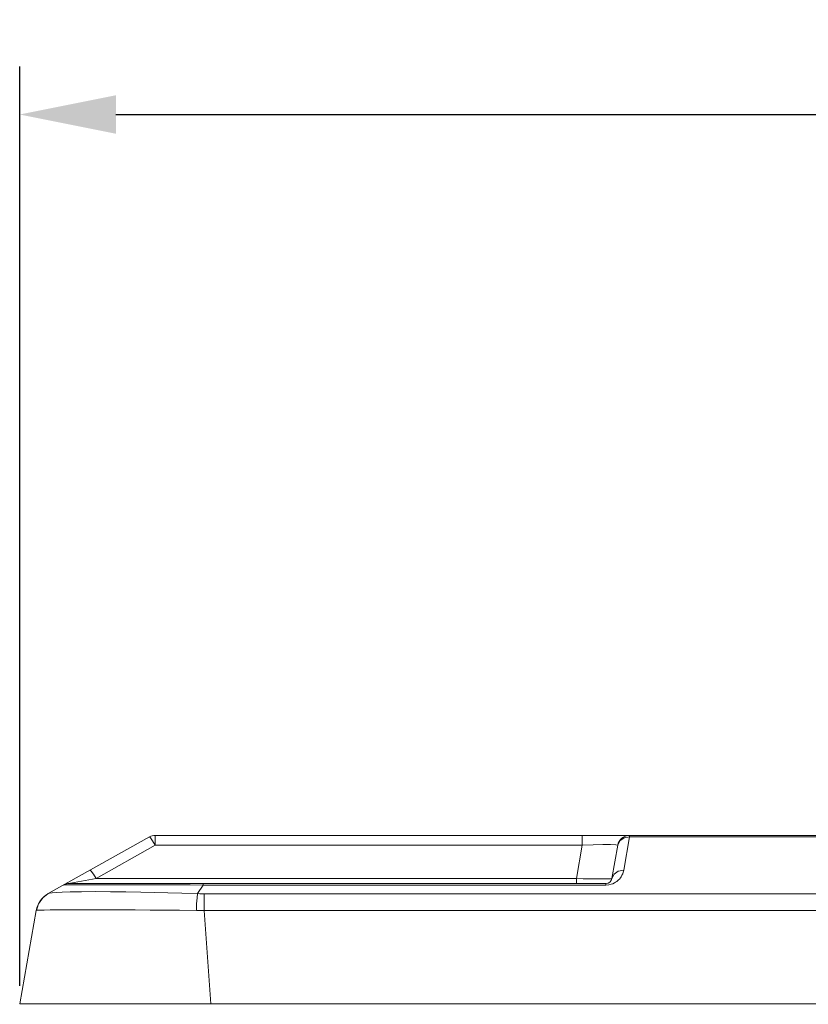
# Model space of a CAD drawing. Units: millimetres. Extents: x 25 to 822, y 10 to 581.
# Drawn here: x 77 to 93, y 317 to 337 of the extents above; entities that cross this region are included whole.
import ezdxf

# ---------------------------------------------------------------- set-up
doc = ezdxf.new("R2010")
doc.units = ezdxf.units.MM
doc.header["$LTSCALE"] = 46.255
doc.header["$PDMODE"] = 3
doc.header["$PDSIZE"] = 1
doc.layers.get('0').update_dxf_attribs({"linetype": 'CONTINUOUS'})
doc.layers.get('Defpoints').update_dxf_attribs({"linetype": 'CONTINUOUS'})
doc.layers.add('AM_5', color=3, linetype='CONTINUOUS', lineweight=25)
doc.layers.add('R70-SYSTEM-TDXF_CONTINUOUS_LINE', color=7, linetype='CONTINUOUS')
doc.styles.get("Standard").update_dxf_attribs({"font": 'arial.ttf', "width": 0.8})
doc.dimstyles.new('Line Drawing$0', dxfattribs={"dimtxt": 3, "dimasz": 2, "dimexe": 1, "dimexo": 0.5, "dimgap": 1, "dimtad": 0, "dimtih": 1, "dimtoh": 1, "dimlfac": 5, "dimzin": 0, "dimdsep": 46, "dimtxsty": 'Standard', "dimblk": '_FILLED', "dimcen": 5.346, "dimclrd": 2, "dimclre": 2, "dimclrt": 2, "dimadec": 0, "dimazin": 0, "dimtp": 0.01, "dimtm": 0.01, "dimtfac": 1, "dimtofl": 0, "dimtmove": 0, "dimatfit": 3, "dimfxl": 0, "dimtolj": 1, "dimtzin": 0, "dimarcsym": 0})

# ---------------------------------------------------------------- blocks, each defined once
blk = doc.blocks.new('_FILLED')
at = {"color": 0, "linetype": 'ByBlock'}
blk.add_solid([(0, 0), (-1, 0.2), (-1, -0.2)], dxfattribs=at)
blk = doc.blocks.new('*D9')
at = {"layer": 'AM_5', "color": 2, "lineweight": -2}
for p, q in [((76.544, 317.277), (76.544, 336.376)), ((170.546, 317.277), (170.546, 336.376)), ((78.544, 335.376), (117.645, 335.376)), ((168.546, 335.376), (129.445, 335.376))]:
    blk.add_line(p, q, dxfattribs=at)
at = {"layer": 'Defpoints', "color": 0}
for p in [(170.546, 335.376), (76.544, 316.777), (170.546, 316.777)]:
    blk.add_point(p, dxfattribs=at)
at = {"layer": 'AM_5', "color": 2, "lineweight": -2, "xscale": 2, "yscale": 2, "zscale": 2, "rotation": 180}
blk.add_blockref('_FILLED', (76.544, 335.376), dxfattribs=at)
at = {"layer": 'AM_5', "color": 2, "lineweight": -2, "xscale": 2, "yscale": 2, "zscale": 2}
blk.add_blockref('_FILLED', (170.546, 335.376), dxfattribs=at)
at = {"layer": 'AM_5', "color": 2, "insert": (123.545, 335.376), "char_height": 3, "attachment_point": 5}
blk.add_mtext('\\A1;376.00', dxfattribs=at)

msp = doc.modelspace()

# ---------------------------------------------------------------- linework, layer by layer
at = {"layer": 'R70-SYSTEM-TDXF_CONTINUOUS_LINE', "color": 7, "linetype": 'Continuous', "lineweight": 0}
for p, q in [((77.139, 319.192), (79.239, 320.37)), ((79.305, 320.288), (79.361, 320.196)), ((79.361, 320.402), (79.361, 320.196)), ((79.361, 320.402), (167.184, 320.402)), ((88.234, 320.402), (88.234, 320.196)), ((89.219, 320.37), (89.098, 319.68)), ((89.219, 320.37), (89.106, 320.351)), ((89.219, 320.402), (89.219, 320.37)), ((157.872, 320.37), (89.219, 320.37)), ((78.131, 319.506), (79.361, 320.196)), ((79.361, 320.196), (88.234, 320.196)), ((88.113, 319.506), (88.234, 320.196)), ((88.973, 320.196), (88.851, 319.506)), ((77.601, 319.406), (78.131, 319.506)), ((88.113, 319.506), (78.131, 319.506)), ((88.113, 319.506), (88.113, 319.402)), ((88.481, 319.498), (88.378, 319.5)), ((77.579, 319.402), (77.601, 319.406)), ((88.728, 319.402), (77.579, 319.402)), ((80.358, 319.37), (80.089, 319.372)), ((80.239, 319.192), (80.358, 319.37)), ((80.358, 319.37), (80.358, 319.402)), ((88.728, 319.37), (80.358, 319.37)), ((88.728, 319.402), (88.728, 319.37)), ((88.789, 319.375), (88.728, 319.37)), ((80.378, 319.19), (80.378, 318.841)), ((80.378, 319.19), (163.671, 319.19)), ((76.887, 318.841), (76.546, 316.902)), ((80.378, 318.841), (80.514, 316.902)), ((80.378, 318.841), (163.671, 318.841)), ((170.546, 316.902), (76.546, 316.902))]:
    msp.add_line(p, q, dxfattribs=at)
for points in [[(79.239, 320.37), (79.261, 320.351), (79.305, 320.288)], [(89.106, 320.351), (89.017, 320.288), (88.973, 320.196)], [(88.234, 320.196), (88.464, 320.206), (88.663, 320.212), (88.824, 320.212), (88.935, 320.207), (88.973, 320.196)], [(78.131, 319.506), (78.075, 319.598), (78.031, 319.661), (78.009, 319.68)], [(89.098, 319.68), (89.088, 319.641), (89.076, 319.605), (89.061, 319.573), (89.044, 319.544), (89.027, 319.518), (89.008, 319.496), (88.99, 319.477), (88.971, 319.459), (88.951, 319.443), (88.928, 319.428), (88.903, 319.414), (88.873, 319.399), (88.836, 319.386), (88.789, 319.375)], [(89.098, 319.68), (88.984, 319.661), (88.896, 319.598), (88.851, 319.506)], [(88.378, 319.5), (88.256, 319.502), (88.113, 319.506)], [(88.644, 319.497), (88.568, 319.497), (88.481, 319.498)], [(88.851, 319.506), (88.846, 319.503), (88.829, 319.501), (88.8, 319.499), (88.76, 319.498), (88.708, 319.497), (88.644, 319.497)], [(77.911, 319.377), (77.744, 319.376), (77.625, 319.375), (77.544, 319.374), (77.493, 319.373), (77.466, 319.372), (77.456, 319.37)], [(80.089, 319.372), (79.803, 319.373), (79.494, 319.375), (79.159, 319.376), (78.802, 319.377), (78.452, 319.377), (78.146, 319.377), (77.911, 319.377)], [(77.139, 319.192), (77.022, 319.102), (76.937, 318.982), (76.891, 318.842)], [(77.139, 319.192), (77.167, 319.201), (77.219, 319.21), (77.302, 319.217), (77.424, 319.223), (77.594, 319.229)], [(77.594, 319.229), (77.826, 319.232), (78.116, 319.233), (78.434, 319.232), (78.752, 319.229), (79.059, 319.224), (79.349, 319.219), (79.625, 319.212), (79.912, 319.204), (80.239, 319.192)], [(80.239, 319.192), (80.23, 319.102), (80.222, 318.981), (80.216, 318.841)], [(80.239, 319.192), (80.285, 319.191), (80.331, 319.19), (80.378, 319.19)], [(76.888, 318.842), (76.889, 318.842), (76.891, 318.842)], [(76.891, 318.842), (76.916, 318.846), (76.966, 318.849), (77.051, 318.852), (77.179, 318.854), (77.36, 318.856), (77.608, 318.857), (77.922, 318.857), (78.266, 318.856), (78.61, 318.855), (78.944, 318.853), (79.258, 318.852), (79.556, 318.849), (79.865, 318.846), (80.216, 318.841)], [(80.216, 318.841), (80.27, 318.841), (80.324, 318.841), (80.378, 318.841)]]:
    msp.add_lwpolyline(points, dxfattribs=at)
for centre, radius, start, end in [((79.361, 320.152), 0.25, 90, 119.2956), ((89.219, 320.152), 0.25, 90, 170), ((88.728, 319.527), 0.125, 270, 350), ((77.579, 319.152), 0.25, 90, 119.2956), ((77.38, 318.754), 0.5, 119.2956, 170)]:
    msp.add_arc(centre, radius, start, end, dxfattribs=at)

# ---------------------------------------------------------------- dimensions: what is measured, and where the dimension line sits
at = {"layer": 'AM_5'}
dim = msp.add_linear_dim(base=(170.546, 335.376), p1=(76.544, 316.777), p2=(170.546, 316.777), text='376.00', dimstyle='Line Drawing$0', override={"dimlfac": 1}, dxfattribs=at)
dim.commit()
dim.dimension.update_dxf_attribs({"geometry": '*D9', "text_midpoint": (123.545, 335.376), "dimtype": 160})

doc.saveas('drawing.dxf')
